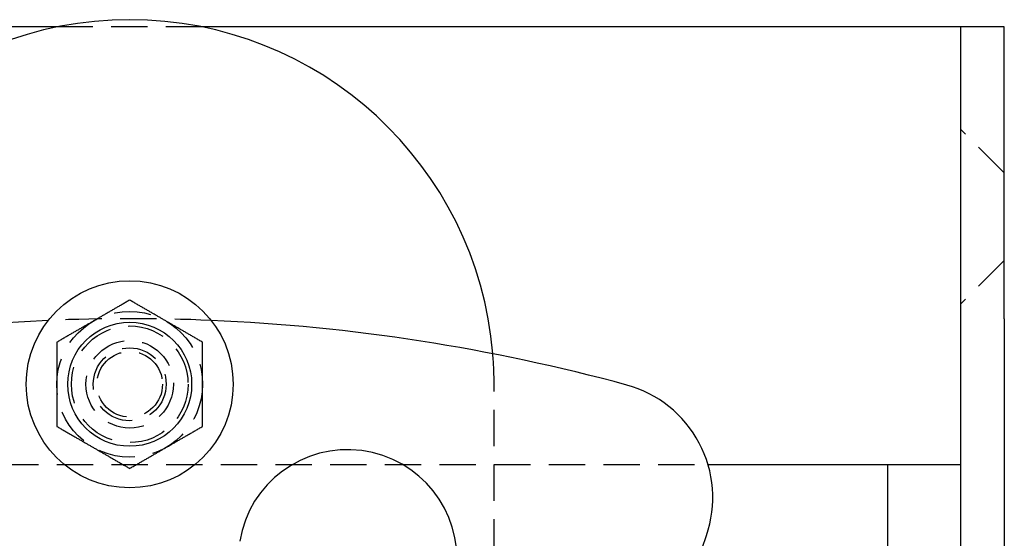
# Model space of a CAD drawing. Extents: x 0 to 951, y -351 to 140.
# Drawn here: x 142 to 210, y -85 to -50 of the extents above; entities that cross this region are included whole.
import ezdxf

# ---------------------------------------------------------------- set-up
doc = ezdxf.new("R2010")
doc.units = 0
doc.header["$LTSCALE"] = 10
doc.linetypes.add('VERDECKT', pattern=[0.375, 0.25, -0.125])
doc.layers.get('0').update_dxf_attribs({"linetype": 'CONTINUOUS'})
doc.layers.add('STEMPEL', color=3, linetype='CONTINUOUS')

# ---------------------------------------------------------------- blocks, each defined once
blk = doc.blocks.new('A$CC6D41ED8')
at = {"color": 3, "linetype": 'CONTINUOUS'}
for p, q in [((145.02506, 150), (20, 150)), ((191, 150), (154.97494, 150)), ((207, 150), (191, 150)), ((210, 150), (207, 150)), ((207, 150), (207, 130)), ((210, 130), (210, 150)), ((207, 130), (207, -130)), ((210, 130), (210, -130)), ((189.67074, 120), (191, 120)), ((191, 120), (202, 120)), ((202, 120), (207, 120)), ((202, -120), (202, 120)), ((187.96741, 110.47774), (189.56569, 115.12843))]:
    blk.add_line(p, q, dxfattribs=at)
at = {"color": 1, "linetype": 'VERDECKT'}
for p, q in [((154.97494, 150), (145.02506, 150)), ((210, 140), (207, 143)), ((210, 134), (207, 131)), ((175, 110), (175, 125.5)), ((100, 120), (189.67074, 120))]:
    blk.add_line(p, q, dxfattribs=at)
at = {"color": 3}
for points in [[(150, 131.274, 0), (149.94, 131.239, 0), (149.88, 131.204, 0), (149.82, 131.17, 0), (149.761, 131.136, 0), (149.703, 131.102, 0), (149.645, 131.069, 0), (149.587, 131.035, 0), (149.53, 131.002, 0), (149.474, 130.97, 0), (149.418, 130.937, 0), (149.362, 130.905, 0), (149.307, 130.873, 0), (149.252, 130.842, 0), (149.197, 130.81, 0), (149.143, 130.779, 0), (149.089, 130.748, 0), (149.035, 130.717, 0), (148.982, 130.686, 0), (148.929, 130.655, 0), (148.877, 130.625, 0), (148.824, 130.595, 0), (148.772, 130.565, 0), (148.72, 130.535, 0), (148.669, 130.505, 0), (148.617, 130.475, 0), (148.566, 130.446, 0), (148.515, 130.416, 0), (148.464, 130.387, 0), (148.414, 130.358, 0), (148.363, 130.329, 0), (148.313, 130.3, 0), (148.263, 130.271, 0), (148.213, 130.242, 0), (148.163, 130.213, 0), (148.114, 130.184, 0), (148.064, 130.156, 0), (148.015, 130.127, 0), (147.965, 130.099, 0), (147.916, 130.07, 0), (147.867, 130.042, 0), (147.818, 130.014, 0), (147.769, 129.985, 0), (147.72, 129.957, 0), (147.671, 129.929, 0), (147.622, 129.901, 0), (147.573, 129.872, 0), (147.524, 129.844, 0), (147.476, 129.816, 0), (147.427, 129.788, 0), (147.378, 129.76, 0), (147.329, 129.731, 0), (147.28, 129.703, 0), (147.231, 129.675, 0), (147.182, 129.647, 0), (147.133, 129.618, 0), (147.084, 129.59, 0), (147.035, 129.561, 0), (146.985, 129.533, 0), (146.936, 129.504, 0), (146.886, 129.476, 0), (146.837, 129.447, 0), (146.787, 129.418, 0), (146.737, 129.39, 0), (146.687, 129.361, 0), (146.637, 129.332, 0), (146.586, 129.303, 0), (146.536, 129.273, 0), (146.485, 129.244, 0), (146.434, 129.215, 0), (146.383, 129.185, 0), (146.331, 129.155, 0), (146.28, 129.126, 0), (146.228, 129.096, 0), (146.176, 129.066, 0), (146.123, 129.035, 0), (146.071, 129.005, 0), (146.018, 128.974, 0), (145.965, 128.944, 0), (145.911, 128.913, 0), (145.857, 128.882, 0), (145.803, 128.85, 0), (145.748, 128.819, 0), (145.693, 128.787, 0), (145.638, 128.755, 0), (145.582, 128.723, 0), (145.526, 128.69, 0), (145.47, 128.658, 0), (145.413, 128.625, 0), (145.355, 128.592, 0), (145.297, 128.558, 0), (145.239, 128.525, 0), (145.18, 128.491, 0), (145.12, 128.456, 0), (145.06, 128.422, 0), (145, 128.387, 0)], [(155, 128.387, 0), (154.94, 128.422, 0), (154.88, 128.456, 0), (154.82, 128.491, 0), (154.761, 128.525, 0), (154.703, 128.558, 0), (154.645, 128.592, 0), (154.587, 128.625, 0), (154.53, 128.658, 0), (154.474, 128.69, 0), (154.418, 128.723, 0), (154.362, 128.755, 0), (154.307, 128.787, 0), (154.252, 128.819, 0), (154.197, 128.85, 0), (154.143, 128.882, 0), (154.089, 128.913, 0), (154.035, 128.944, 0), (153.982, 128.974, 0), (153.929, 129.005, 0), (153.877, 129.035, 0), (153.824, 129.066, 0), (153.772, 129.096, 0), (153.72, 129.126, 0), (153.669, 129.155, 0), (153.617, 129.185, 0), (153.566, 129.215, 0), (153.515, 129.244, 0), (153.464, 129.273, 0), (153.414, 129.303, 0), (153.363, 129.332, 0), (153.313, 129.361, 0), (153.263, 129.39, 0), (153.213, 129.418, 0), (153.163, 129.447, 0), (153.114, 129.476, 0), (153.064, 129.504, 0), (153.015, 129.533, 0), (152.965, 129.561, 0), (152.916, 129.59, 0), (152.867, 129.618, 0), (152.818, 129.647, 0), (152.769, 129.675, 0), (152.72, 129.703, 0), (152.671, 129.731, 0), (152.622, 129.76, 0), (152.573, 129.788, 0), (152.524, 129.816, 0), (152.476, 129.844, 0), (152.427, 129.872, 0), (152.378, 129.901, 0), (152.329, 129.929, 0), (152.28, 129.957, 0), (152.231, 129.985, 0), (152.182, 130.014, 0), (152.133, 130.042, 0), (152.084, 130.07, 0), (152.035, 130.099, 0), (151.985, 130.127, 0), (151.936, 130.156, 0), (151.886, 130.184, 0), (151.837, 130.213, 0), (151.787, 130.242, 0), (151.737, 130.271, 0), (151.687, 130.3, 0), (151.637, 130.329, 0), (151.586, 130.358, 0), (151.536, 130.387, 0), (151.485, 130.416, 0), (151.434, 130.446, 0), (151.383, 130.475, 0), (151.331, 130.505, 0), (151.28, 130.535, 0), (151.228, 130.565, 0), (151.176, 130.595, 0), (151.123, 130.625, 0), (151.071, 130.655, 0), (151.018, 130.686, 0), (150.965, 130.717, 0), (150.911, 130.748, 0), (150.857, 130.779, 0), (150.803, 130.81, 0), (150.748, 130.842, 0), (150.693, 130.873, 0), (150.638, 130.905, 0), (150.582, 130.937, 0), (150.526, 130.97, 0), (150.47, 131.002, 0), (150.413, 131.035, 0), (150.355, 131.069, 0), (150.297, 131.102, 0), (150.239, 131.136, 0), (150.18, 131.17, 0), (150.12, 131.204, 0), (150.06, 131.239, 0), (150, 131.274, 0)], [(145, 128.387, 0), (145, 128.317, 0), (145, 128.248, 0), (145, 128.179, 0), (145, 128.111, 0), (145, 128.044, 0), (145, 127.977, 0), (145, 127.91, 0), (145, 127.845, 0), (145, 127.779, 0), (145, 127.714, 0), (145, 127.65, 0), (145, 127.586, 0), (145, 127.523, 0), (145, 127.46, 0), (145, 127.397, 0), (145, 127.335, 0), (145, 127.273, 0), (145, 127.212, 0), (145, 127.15, 0), (145, 127.09, 0), (145, 127.029, 0), (145, 126.969, 0), (145, 126.909, 0), (145, 126.849, 0), (145, 126.79, 0), (145, 126.731, 0), (145, 126.672, 0), (145, 126.613, 0), (145, 126.555, 0), (145, 126.497, 0), (145, 126.439, 0), (145, 126.381, 0), (145, 126.323, 0), (145, 126.266, 0), (145, 126.209, 0), (145, 126.151, 0), (145, 126.094, 0), (145, 126.037, 0), (145, 125.981, 0), (145, 125.924, 0), (145, 125.867, 0), (145, 125.811, 0), (145, 125.754, 0), (145, 125.698, 0), (145, 125.641, 0), (145, 125.585, 0), (145, 125.528, 0), (145, 125.472, 0), (145, 125.415, 0), (145, 125.359, 0), (145, 125.302, 0), (145, 125.246, 0), (145, 125.189, 0), (145, 125.133, 0), (145, 125.076, 0), (145, 125.019, 0), (145, 124.963, 0), (145, 124.906, 0), (145, 124.849, 0), (145, 124.791, 0), (145, 124.734, 0), (145, 124.677, 0), (145, 124.619, 0), (145, 124.561, 0), (145, 124.503, 0), (145, 124.445, 0), (145, 124.387, 0), (145, 124.328, 0), (145, 124.269, 0), (145, 124.21, 0), (145, 124.151, 0), (145, 124.091, 0), (145, 124.031, 0), (145, 123.971, 0), (145, 123.91, 0), (145, 123.85, 0), (145, 123.788, 0), (145, 123.727, 0), (145, 123.665, 0), (145, 123.603, 0), (145, 123.54, 0), (145, 123.477, 0), (145, 123.414, 0), (145, 123.35, 0), (145, 123.286, 0), (145, 123.221, 0), (145, 123.155, 0), (145, 123.09, 0), (145, 123.023, 0), (145, 122.956, 0), (145, 122.889, 0), (145, 122.821, 0), (145, 122.752, 0), (145, 122.683, 0), (145, 122.613, 0)], [(155, 122.613, 0), (155, 122.683, 0), (155, 122.752, 0), (155, 122.821, 0), (155, 122.889, 0), (155, 122.956, 0), (155, 123.023, 0), (155, 123.09, 0), (155, 123.155, 0), (155, 123.221, 0), (155, 123.286, 0), (155, 123.35, 0), (155, 123.414, 0), (155, 123.477, 0), (155, 123.54, 0), (155, 123.603, 0), (155, 123.665, 0), (155, 123.727, 0), (155, 123.788, 0), (155, 123.85, 0), (155, 123.91, 0), (155, 123.971, 0), (155, 124.031, 0), (155, 124.091, 0), (155, 124.151, 0), (155, 124.21, 0), (155, 124.269, 0), (155, 124.328, 0), (155, 124.387, 0), (155, 124.445, 0), (155, 124.503, 0), (155, 124.561, 0), (155, 124.619, 0), (155, 124.677, 0), (155, 124.734, 0), (155, 124.791, 0), (155, 124.849, 0), (155, 124.906, 0), (155, 124.963, 0), (155, 125.019, 0), (155, 125.076, 0), (155, 125.133, 0), (155, 125.189, 0), (155, 125.246, 0), (155, 125.302, 0), (155, 125.359, 0), (155, 125.415, 0), (155, 125.472, 0), (155, 125.528, 0), (155, 125.585, 0), (155, 125.641, 0), (155, 125.698, 0), (155, 125.754, 0), (155, 125.811, 0), (155, 125.867, 0), (155, 125.924, 0), (155, 125.981, 0), (155, 126.037, 0), (155, 126.094, 0), (155, 126.151, 0), (155, 126.209, 0), (155, 126.266, 0), (155, 126.323, 0), (155, 126.381, 0), (155, 126.439, 0), (155, 126.497, 0), (155, 126.555, 0), (155, 126.613, 0), (155, 126.672, 0), (155, 126.731, 0), (155, 126.79, 0), (155, 126.849, 0), (155, 126.909, 0), (155, 126.969, 0), (155, 127.029, 0), (155, 127.09, 0), (155, 127.15, 0), (155, 127.212, 0), (155, 127.273, 0), (155, 127.335, 0), (155, 127.397, 0), (155, 127.46, 0), (155, 127.523, 0), (155, 127.586, 0), (155, 127.65, 0), (155, 127.714, 0), (155, 127.779, 0), (155, 127.845, 0), (155, 127.91, 0), (155, 127.977, 0), (155, 128.044, 0), (155, 128.111, 0), (155, 128.179, 0), (155, 128.248, 0), (155, 128.317, 0), (155, 128.387, 0)], [(145, 122.613, 0), (145.06, 122.578, 0), (145.12, 122.544, 0), (145.18, 122.509, 0), (145.239, 122.475, 0), (145.297, 122.442, 0), (145.355, 122.408, 0), (145.413, 122.375, 0), (145.47, 122.342, 0), (145.526, 122.31, 0), (145.582, 122.277, 0), (145.638, 122.245, 0), (145.693, 122.213, 0), (145.748, 122.181, 0), (145.803, 122.15, 0), (145.857, 122.118, 0), (145.911, 122.087, 0), (145.965, 122.056, 0), (146.018, 122.026, 0), (146.071, 121.995, 0), (146.123, 121.965, 0), (146.176, 121.934, 0), (146.228, 121.904, 0), (146.28, 121.874, 0), (146.331, 121.845, 0), (146.383, 121.815, 0), (146.434, 121.785, 0), (146.485, 121.756, 0), (146.536, 121.727, 0), (146.586, 121.697, 0), (146.637, 121.668, 0), (146.687, 121.639, 0), (146.737, 121.61, 0), (146.787, 121.582, 0), (146.837, 121.553, 0), (146.886, 121.524, 0), (146.936, 121.496, 0), (146.985, 121.467, 0), (147.035, 121.439, 0), (147.084, 121.41, 0), (147.133, 121.382, 0), (147.182, 121.353, 0), (147.231, 121.325, 0), (147.28, 121.297, 0), (147.329, 121.269, 0), (147.378, 121.24, 0), (147.427, 121.212, 0), (147.476, 121.184, 0), (147.524, 121.156, 0), (147.573, 121.128, 0), (147.622, 121.099, 0), (147.671, 121.071, 0), (147.72, 121.043, 0), (147.769, 121.015, 0), (147.818, 120.986, 0), (147.867, 120.958, 0), (147.916, 120.93, 0), (147.965, 120.901, 0), (148.015, 120.873, 0), (148.064, 120.844, 0), (148.114, 120.816, 0), (148.163, 120.787, 0), (148.213, 120.758, 0), (148.263, 120.729, 0), (148.313, 120.7, 0), (148.363, 120.671, 0), (148.414, 120.642, 0), (148.464, 120.613, 0), (148.515, 120.584, 0), (148.566, 120.554, 0), (148.617, 120.525, 0), (148.669, 120.495, 0), (148.72, 120.465, 0), (148.772, 120.435, 0), (148.824, 120.405, 0), (148.877, 120.375, 0), (148.929, 120.345, 0), (148.982, 120.314, 0), (149.035, 120.283, 0), (149.089, 120.252, 0), (149.143, 120.221, 0), (149.197, 120.19, 0), (149.252, 120.158, 0), (149.307, 120.127, 0), (149.362, 120.095, 0), (149.418, 120.063, 0), (149.474, 120.03, 0), (149.53, 119.998, 0), (149.587, 119.965, 0), (149.645, 119.931, 0), (149.703, 119.898, 0), (149.761, 119.864, 0), (149.82, 119.83, 0), (149.88, 119.796, 0), (149.94, 119.761, 0), (150, 119.726, 0)], [(150, 119.726, 0), (150.06, 119.761, 0), (150.12, 119.796, 0), (150.18, 119.83, 0), (150.239, 119.864, 0), (150.297, 119.898, 0), (150.355, 119.931, 0), (150.413, 119.965, 0), (150.47, 119.998, 0), (150.526, 120.03, 0), (150.582, 120.063, 0), (150.638, 120.095, 0), (150.693, 120.127, 0), (150.748, 120.158, 0), (150.803, 120.19, 0), (150.857, 120.221, 0), (150.911, 120.252, 0), (150.965, 120.283, 0), (151.018, 120.314, 0), (151.071, 120.345, 0), (151.123, 120.375, 0), (151.176, 120.405, 0), (151.228, 120.435, 0), (151.28, 120.465, 0), (151.331, 120.495, 0), (151.383, 120.525, 0), (151.434, 120.554, 0), (151.485, 120.584, 0), (151.536, 120.613, 0), (151.586, 120.642, 0), (151.637, 120.671, 0), (151.687, 120.7, 0), (151.737, 120.729, 0), (151.787, 120.758, 0), (151.837, 120.787, 0), (151.886, 120.816, 0), (151.936, 120.844, 0), (151.985, 120.873, 0), (152.035, 120.901, 0), (152.084, 120.93, 0), (152.133, 120.958, 0), (152.182, 120.986, 0), (152.231, 121.015, 0), (152.28, 121.043, 0), (152.329, 121.071, 0), (152.378, 121.099, 0), (152.427, 121.128, 0), (152.476, 121.156, 0), (152.524, 121.184, 0), (152.573, 121.212, 0), (152.622, 121.24, 0), (152.671, 121.269, 0), (152.72, 121.297, 0), (152.769, 121.325, 0), (152.818, 121.353, 0), (152.867, 121.382, 0), (152.916, 121.41, 0), (152.965, 121.439, 0), (153.015, 121.467, 0), (153.064, 121.496, 0), (153.114, 121.524, 0), (153.163, 121.553, 0), (153.213, 121.582, 0), (153.263, 121.61, 0), (153.313, 121.639, 0), (153.363, 121.668, 0), (153.414, 121.697, 0), (153.464, 121.727, 0), (153.515, 121.756, 0), (153.566, 121.785, 0), (153.617, 121.815, 0), (153.669, 121.845, 0), (153.72, 121.874, 0), (153.772, 121.904, 0), (153.824, 121.934, 0), (153.877, 121.965, 0), (153.929, 121.995, 0), (153.982, 122.026, 0), (154.035, 122.056, 0), (154.089, 122.087, 0), (154.143, 122.118, 0), (154.197, 122.15, 0), (154.252, 122.181, 0), (154.307, 122.213, 0), (154.362, 122.245, 0), (154.418, 122.277, 0), (154.474, 122.31, 0), (154.53, 122.342, 0), (154.587, 122.375, 0), (154.645, 122.408, 0), (154.703, 122.442, 0), (154.761, 122.475, 0), (154.82, 122.509, 0), (154.88, 122.544, 0), (154.94, 122.578, 0), (155, 122.613, 0)]]:
    blk.add_polyline3d(points, dxfattribs=at)
at = {"color": 3, "linetype": 'CONTINUOUS'}
for radius in [7.1, 4.25]:
    blk.add_circle((150, 125.5), radius, dxfattribs=at)
at = {"color": 1, "linetype": 'VERDECKT'}
for radius in [5, 5, 4, 3, 2.5, 2.25, 2.25]:
    blk.add_circle((150, 125.5), radius, dxfattribs=at)
at = {"color": 3, "linetype": 'CONTINUOUS'}
for centre, radius, start, end in [((150, 125.5), 25, 4.7969903, 175.2030097), ((150, 0), 130, 92.4636455, 267.5363545), ((150, 0), 130, 74.7937121, 87.5363545), ((182, 117.7285), 8, 341.0339141, 74.7937121), ((164.94525, 113.52044), 7.5, 354.4519369, 170.5480631)]:
    blk.add_arc(centre, radius, start, end, dxfattribs=at)
at = {"color": 1, "linetype": 'VERDECKT'}
for centre, radius, start, end in [((150, 0), 130, 87.5363545, 92.4636455), ((150, 125.5), 25, 360, 4.7969903)]:
    blk.add_arc(centre, radius, start, end, dxfattribs=at)

msp = doc.modelspace()

# ---------------------------------------------------------------- block references
at = {"layer": 'STEMPEL'}
msp.add_blockref('A$CC6D41ED8', (0, -200), dxfattribs=at)

doc.saveas('drawing.dxf')
